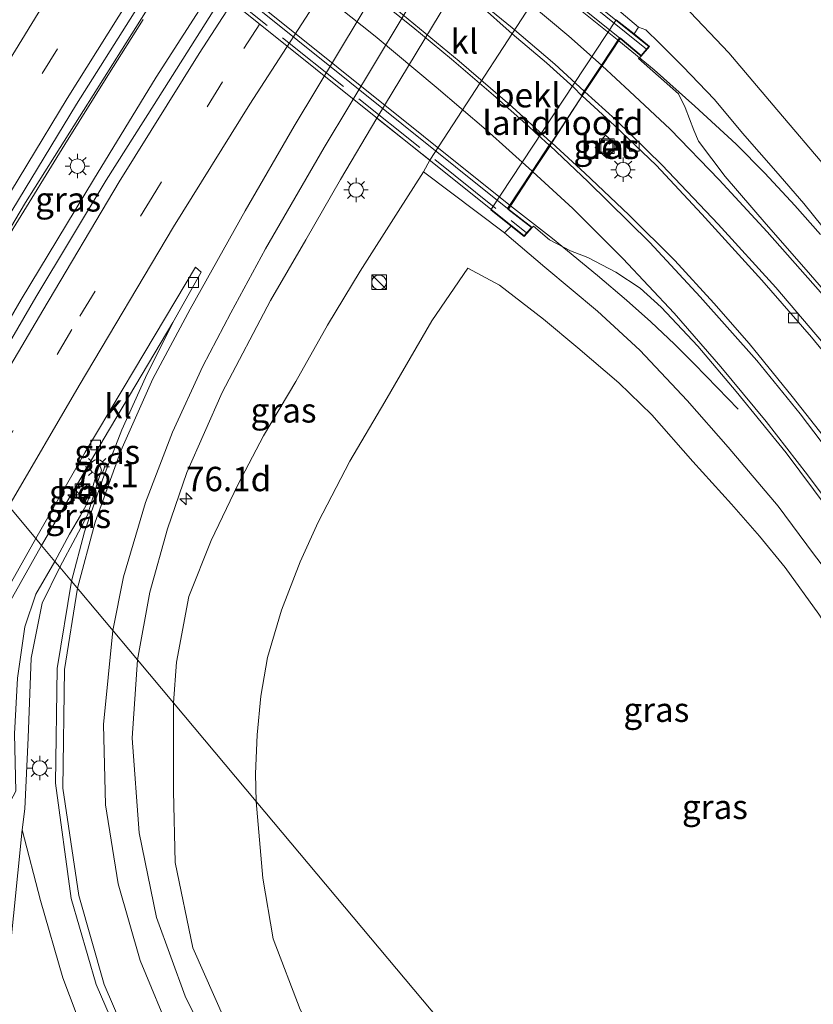
# Model space of a CAD drawing. Units: metres. Extents: x 99999 to 110007, y 395857 to 400001.
# Drawn here: x 104733 to 104815, y 397818 to 397919 of the extents above; entities that cross this region are included whole.
import ezdxf
from ezdxf.enums import TextEntityAlignment as Align

# ---------------------------------------------------------------- set-up
doc = ezdxf.new("R2010")
doc.units = ezdxf.units.M
doc.linetypes.add('IE-TERREINAFSCHEIDING', pattern=[10, 8, -2])
doc.linetypes.add('VW-3-9_STREEP', pattern=[12, 3, -9])
doc.layers.get('0').update_dxf_attribs({"lineweight": 25})
for name, color, linetype, lineweight in [('B-ME-AM-KILOMETR-S-B1', 7, 'Continuous', 18), ('B-ME-BV-GELEIDECONSTRUCTIE-GELEIDERAIL-L-B1', 213, 'BV-GELEIDERAIL', 18), ('B-ME-BV-GELEIDECONSTRUCTIE-GELEIDERAIL-L-B2', 213, 'BV-GELEIDERAIL', 18), ('B-ME-GW-KRUINLIJN-L-B1', 93, 'Continuous', 18), ('B-ME-GW-TEENLIJN-L-B1', 93, 'Continuous', 18), ('B-ME-IE-GRASLAND-GV-B6', 93, 'Continuous', 18), ('B-ME-IE-HULPGEOMETRIE-L-B1', 53, 'Continuous', 18), ('B-ME-IE-INRICHTINGSELEMENT-S-B1', 253, 'Continuous', 18), ('B-ME-IE-MEUBILAIR_WEGMEUBILAIR-LICHTMAST-S-B1', 8, 'Continuous', 18), ('B-ME-IE-TERREINAFSCHEIDING-RASTERHEKWERK-L-B2', 8, 'IE-TERREINAFSCHEIDING', 18), ('B-ME-KW-LANDHOOFD-GV-B6', 173, 'Continuous', 18), ('B-ME-KW-VIADUCT-GV-B7', 173, 'Continuous', 18), ('B-ME-OB-BEKLEDING-GV-B6', 253, 'Continuous', 18), ('B-ME-VH-VERH_SOORT-BETON-OVERIG-GV-B6', 8, 'IE-TERREINAFSCHEIDING-NATUURLIJK-HOUTWAL', 18), ('B-ME-VH-VERH_SOORT-BITUMEN-GV-B6', 8, 'IE-TERREINAFSCHEIDING-NATUURLIJK-HOUTWAL', 18), ('B-ME-VH-VERH_SOORT-BITUMEN-GV-B7', 8, 'IE-TERREINAFSCHEIDING-NATUURLIJK-HOUTWAL', 18), ('B-ME-VH-VERH_SOORT-KLINKERS-GV-B6', 8, 'IE-TERREINAFSCHEIDING-NATUURLIJK-HOUTWAL', 18), ('B-ME-VV-KOLK-S-B1', 8, 'Continuous', 18), ('B-ME-VW-MARKERING-39STREEP-015-L-B1', 255, 'VW-3-9_STREEP', 18), ('B-ME-VW-MARKERING-STREEP-015-L-B1', 7, 'Continuous', 18), ('B-ME-VW-MARKERING-STREEP-015-L-B2', 7, 'Continuous', 18)]:
    doc.layers.add(name, color=color, linetype=linetype, lineweight=lineweight)
doc.styles.add('NLCS-ISO', font='NLCS-ISO.TTF')
doc.linetypes.add('BV-GELEIDERAIL', pattern='A,10,-3,[108,NLCS.SHX,S=1,R=0,X=0,Y=0],-3', length=16)
doc.linetypes.add('IE-TERREINAFSCHEIDING-NATUURLIJK-HOUTWAL', pattern='A,7,-1.5,[67,NLCS.SHX,S=0.75,R=45,X=0,Y=0],-1.5,7,-1.5,[70,NLCS.SHX,S=0.75,R=0,X=0,Y=0],-1.5', length=20)

# ---------------------------------------------------------------- blocks, each defined once
blk = doc.blocks.new('kast')
blk.add_line((-0.75, -0.75), (0.75, 0.75))
blk.add_lwpolyline([(-0.75, 0.75), (0.75, 0.75), (0.75, -0.75), (-0.75, -0.75)], close=True)
blk = doc.blocks.new('put')
for p, q in [((0.75, 0.75), (-0.75, 0.75)), ((-0.75, 0.75), (-0.75, -0.75)), ((0.75, -0.75), (0.75, 0.75)), ((-0.75, -0.75), (0.75, -0.75))]:
    blk.add_line(p, q)
blk.add_lwpolyline([(-0.625, 0.625), (0.625, 0.625), (0.625, -0.625), (-0.625, -0.625)], close=True)
blk = doc.blocks.new('dtb')
blk.add_circle((0, 0), 0.75)
blk = doc.blocks.new('hecto')
for p, q in [((0, 0.625), (-0.625, 0)), ((0, -0.625), (0, 0.625)), ((-0.625, 0), (0.625, 0)), ((0.625, 0), (0, -0.625))]:
    blk.add_line(p, q)
blk = doc.blocks.new('kolk')
blk.add_lwpolyline([(-0.5, -0.5), (0.5, -0.5), (0.5, 0.5), (-0.5, 0.5)], close=True)
blk = doc.blocks.new('lantaarnpaal')
for p, q in [((0, 0.75), (0, 1.25)), ((-0.75, 0), (-1.25, 0)), ((-0.88, 0.88), (-0.53, 0.53)), ((0.53, 0.53), (0.88, 0.88)), ((0.75, 0), (1.25, 0)), ((-0.53, -0.53), (-0.88, -0.88)), ((0, -0.75), (0, -1.25)), ((0.53, -0.53), (0.88, -0.88))]:
    blk.add_line(p, q)
blk.add_circle((0, 0), 0.75)

msp = doc.modelspace()

# ---------------------------------------------------------------- linework, layer by layer
at = {"layer": 'B-ME-BV-GELEIDECONSTRUCTIE-GELEIDERAIL-L-B1'}
for points in [[(104772.09, 397951.22, 5.14), (104766.3, 397942.6, 5.17), (104759.54, 397932.18, 5.23), (104753.04, 397922.21, 5.26), (104747.36, 397913.35, 5.28)], [(104746.04, 397919.25, 5.21), (104742.57, 397913.8, 5.23), (104738.02, 397906.43, 5.23), (104732.72, 397897.82, 5.23), (104727.17, 397888.34, 5.26), (104722.72, 397880.71, 5.27)], [(104815.48, 397897.21, 10.55), (104812.85, 397900.19, 10.74), (104809.77, 397903.51, 10.91), (104806.83, 397906.48, 11.08), (104802.6, 397910.39, 11.29), (104798.41, 397914.09, 11.34), (104794.79, 397917.09, 11.34)], [(104747.36, 397913.35, 5.28), (104740.95, 397902.82, 5.25), (104733.54, 397890.54, 5.28), (104729.26, 397883.23, 5.34), (104725.7, 397877.15, 5.38)], [(104807.05, 397879.29, 10.43), (104804.93, 397881.48, 10.61), (104802.54, 397883.95, 10.71), (104800.5, 397885.98, 10.82), (104798.09, 397888.25, 10.92), (104795.59, 397890.47, 11.03), (104792.61, 397893.02, 11.16), (104788, 397896.8, 11.27), (104783.69, 397900.15, 11.35)]]:
    msp.add_polyline3d(points, dxfattribs=at)
at = {"layer": 'B-ME-BV-GELEIDECONSTRUCTIE-GELEIDERAIL-L-B2'}
for p, q in [((104794.79, 397917.09, 11.34), (104735.19, 397964.84, 11.39)), ((104724.16, 397947.87, 11.35), (104783.69, 397900.15, 11.35))]:
    msp.add_line(p, q, dxfattribs=at)
at = {"layer": 'B-ME-GW-KRUINLIJN-L-B1'}
for points in [[(104858.48, 397833.35, 9.54), (104854.62, 397841.62, 9.76), (104851.26, 397848.31, 9.77), (104847.96, 397854.17, 9.79), (104844.38, 397860.45, 9.91), (104841.42, 397864.81, 10.07), (104838.68, 397868.96, 10.12), (104835.73, 397873.34, 10.16), (104832.05, 397878.22, 10.19), (104828.07, 397883.42, 10.36), (104825.39, 397886.68, 10.36), (104821.67, 397891, 10.42), (104817.61, 397895.65, 10.43), (104813.78, 397900.38, 10.46), (104810.9, 397903.7, 10.51), (104807.48, 397907.6, 10.51), (104804.62, 397911.05, 10.51), (104801.36, 397914.44, 10.51), (104798.98, 397916.83, 10.51), (104797.56, 397918.2, 10.37), (104796.81, 397918.46, 10.23)], [(104783.07, 397897.4, 10.42), (104787.23, 397893.88, 10.5), (104792.61, 397889.36, 10.45), (104796.94, 397885.37, 10.36), (104801.82, 397880.18, 10.27), (104806.01, 397875.42, 10.28), (104811.13, 397869.35, 10.22), (104814.77, 397864.48, 10.09), (104817.79, 397860.51, 10.06), (104821.41, 397854.89, 10), (104824.77, 397849.04, 9.85), (104828.31, 397842.94, 9.8), (104831.7, 397836.86, 9.72), (104836.2, 397827.53, 9.53), (104839.6, 397820.64, 9.43), (104841.98, 397815.19, 9.33), (104844.73, 397807.48, 9.21), (104847.22, 397801.05, 9.09), (104848.04, 397798.39, 9.1), (104848.17, 397796.39, 9.06), (104847.61, 397794.79, 8.87), (104846.73, 397793.8, 8.78), (104845.62, 397793.32, 8.7), (104844.53, 397793.46, 8.64)], [(104757.63, 397839.06, 8.64), (104757.56, 397841.92, 8.65), (104757.72, 397845.92, 8.65), (104758.09, 397849.88, 8.65), (104758.79, 397853.82, 8.66), (104760.22, 397858.68, 8.66), (104762.14, 397863.66, 8.66), (104763.97, 397867.72, 8.69), (104767.24, 397873.98, 8.68), (104770.82, 397880.04, 8.6), (104775.62, 397888.35, 8.56), (104779.33, 397893.75, 8.49)], [(104741.56, 397873.62, 4.21), (104741.78, 397873.06, 4.37), (104741.1, 397870.9, 4.46), (104740.33, 397868.43, 4.49), (104739.1, 397866.1, 4.49), (104737.48, 397863.1, 4.48)], [(104737.48, 397863.1, 4.48), (104735.68, 397859.42, 4.55), (104734.54, 397853.78, 4.64), (104734.26, 397845.61, 4.75), (104733.92, 397838.32, 4.77), (104733.65, 397836.17, 4.79), (104732.75, 397827.35, 6.55), (104731.71, 397817.23, 8.55), (104734.94, 397809.37, 8.63), (104739.36, 397802.63, 8.61), (104744.2, 397795.66, 8.6), (104747.79, 397791.22, 8.6), (104755.26, 397784.85, 8.58), (104762.05, 397779.84, 8.57), (104768.63, 397775.67, 8.57), (104776.7, 397771.95, 8.61), (104784.15, 397769.7, 8.66), (104793.53, 397767.49, 8.66), (104805.21, 397766.49, 8.67)], [(104757.63, 397839.06, 8.64), (104758.29, 397831.21, 8.63), (104759.35, 397825, 8.67), (104762.12, 397817.74, 8.72), (104766.19, 397809.9, 8.71), (104770.85, 397804.21, 8.68), (104776.79, 397798.43, 8.67), (104782.05, 397794.25, 8.74), (104787.99, 397790.7, 8.8), (104796.04, 397787.18, 8.85), (104802.56, 397785.48, 8.88)]]:
    msp.add_polyline3d(points, dxfattribs=at)
at = {"layer": 'B-ME-GW-TEENLIJN-L-B1'}
for points in [[(104772.18, 397899.59, 3.67), (104774.77, 397903.63, 3.63), (104775.42, 397904.84, 3.56), (104788.1, 397924.34, 3.46)], [(104856.51, 397843.8, 8.63), (104853.2, 397850.17, 8.67), (104850.28, 397855.86, 8.69), (104847.4, 397860.93, 8.7), (104843.46, 397867.54, 8.7), (104838.18, 397875.71, 8.7), (104832.54, 397883.79, 8.7), (104828.22, 397889.4, 8.7), (104823.3, 397895.37, 8.68), (104816.61, 397903.44, 8.57), (104810.63, 397910.48, 8.48), (104806.08, 397915.86, 8.44), (104801.47, 397920.71, 8.41), (104798.6, 397923.29, 8.34)], [(104749.14, 397849.2, 5.6), (104749.44, 397853.35, 4.14), (104750.71, 397860.08, 4.07), (104753.02, 397865.83, 3.95), (104755.75, 397871.55, 3.93), (104758.38, 397876.58, 3.89), (104761.68, 397882.15, 3.73), (104764.92, 397887.93, 3.66), (104768.28, 397893.47, 3.67), (104772.18, 397899.59, 3.67)], [(104840.45, 397814.38, 8.78), (104837.6, 397819.63, 8.8), (104834.47, 397825.73, 8.81), (104831.49, 397831.04, 8.8), (104828.93, 397836.07, 8.78), (104824.35, 397843.85, 8.78), (104821.54, 397848.44, 8.84), (104818.68, 397853, 8.85), (104815.31, 397858.27, 8.87), (104811.86, 397863.08, 8.89), (104809.22, 397866.27, 8.88), (104806.34, 397869.57, 8.88), (104802.4, 397873.92, 8.86), (104798.18, 397878.71, 8.81), (104794.79, 397882.02, 8.78), (104790.6, 397885.58, 8.75), (104787.07, 397888.53, 8.73), (104782.56, 397892.02, 8.6), (104779.33, 397893.75, 8.49)], [(104736.99, 397863.69, 4.39), (104738.49, 397866.49, 4.17), (104739.61, 397868.41, 4.24), (104740.22, 397869.51, 4.31), (104740.81, 397871.15, 4.33), (104741.25, 397872.63, 4.21), (104741.56, 397873.62, 4.21)], [(104624.52, 397649.19, 5.06), (104628.56, 397655.68, 4.86), (104633.45, 397662.59, 4.77), (104641.52, 397671.57, 4.57), (104646.16, 397676.28, 4.65), (104647.93, 397677.61, 4.66), (104649.88, 397679.7, 4.58), (104652.22, 397683.09, 4.5), (104655.62, 397688.49, 4.43), (104665.44, 397708.17, 4.24), (104681.63, 397739.59, 4.29), (104697.91, 397771.26, 4.2), (104713.12, 397802.26, 4.03), (104729.1, 397832.89, 3.9), (104732.99, 397840.12, 3.91), (104732.86, 397846.01, 3.97), (104733.16, 397851.71, 3.91), (104733.92, 397856.98, 4.01), (104735.03, 397860.33, 4.05), (104736.99, 397863.69, 4.39)], [(104805.75, 397781.67, 8.22), (104794.44, 397784.03, 6.98), (104785.94, 397786.62, 6.53), (104775.9, 397792.35, 6.02), (104767.83, 397798.61, 5.76), (104760.93, 397806.09, 5.48), (104755.49, 397814.17, 5.16), (104751.12, 397824.05, 4.76), (104749.31, 397832.82, 4.52), (104749.15, 397840.14, 4.34), (104749.14, 397849.2, 5.6)], [(104733.65, 397836.17, 4.79), (104735.53, 397828.92, 5.04), (104737.79, 397821, 5.27), (104740.55, 397813.74, 5.5), (104744.34, 397806.45, 5.64), (104748.4, 397800.18, 5.81), (104749.86, 397798.17, 6.11), (104753.86, 397792.92, 6.2), (104759.28, 397787.44, 6.29), (104764.68, 397783.42, 6.51), (104772.29, 397778.3, 6.78), (104779.45, 397774.87, 6.99), (104788.39, 397771.31, 7.28), (104797.47, 397769.02, 7.59), (104807.82, 397767.98, 7.93), (104817.05, 397768.18, 8.66)]]:
    msp.add_polyline3d(points, dxfattribs=at)
at = {"layer": 'B-ME-IE-GRASLAND-GV-B6'}
for points in [[(104856.51, 397843.8, 8.63), (104853.2, 397850.17, 8.67), (104850.28, 397855.86, 8.69), (104847.4, 397860.93, 8.7), (104843.46, 397867.54, 8.7), (104838.18, 397875.71, 8.7), (104832.54, 397883.79, 8.7), (104828.22, 397889.4, 8.7), (104823.3, 397895.37, 8.68), (104816.61, 397903.44, 8.57), (104810.63, 397910.48, 8.48), (104806.08, 397915.86, 8.44), (104801.47, 397920.71, 8.41), (104798.6, 397923.29, 8.34), (104800.2, 397923.91, 8.35), (104802.1, 397925.5, 8.35), (104804.36, 397928.49, 8.39), (104807.94, 397933.27, 8.46), (104814.37, 397942.55, 8.47), (104821.54, 397952.66, 8.47), (104829.36, 397963.53, 8.42), (104840.35, 397979.07, 8.34), (104851.53, 397994.46, 8.15), (104865.69, 398014.17, 8.22)], [(104865.69, 398014.17, 8.22), (104851.53, 397994.46, 8.15), (104840.35, 397979.07, 8.34), (104829.36, 397963.53, 8.42), (104821.54, 397952.66, 8.47), (104814.37, 397942.55, 8.47), (104807.94, 397933.27, 8.46), (104804.36, 397928.49, 8.39), (104802.1, 397925.5, 8.35), (104800.2, 397923.91, 8.35), (104798.6, 397923.29, 8.34), (104801.47, 397920.71, 8.41), (104806.08, 397915.86, 8.44), (104810.63, 397910.48, 8.48), (104816.61, 397903.44, 8.57), (104823.3, 397895.37, 8.68), (104828.22, 397889.4, 8.7), (104832.54, 397883.79, 8.7), (104838.18, 397875.71, 8.7), (104843.46, 397867.54, 8.7), (104847.4, 397860.93, 8.7), (104850.28, 397855.86, 8.69), (104853.2, 397850.17, 8.67), (104856.51, 397843.8, 8.63)], [(104726.51, 397876.18, 4.6), (104722.44, 397881.05, 5.01), (104733.99, 397900.48, 4.48), (104745.87, 397919.38, 4.44), (104749.68, 397925.46, 4.42), (104754.27, 397921.82, 4.47), (104747.15, 397910.55, 4.51), (104742.23, 397902.77, 4.51), (104735.02, 397890.79, 4.51), (104726.51, 397876.18, 4.6)], [(104858.48, 397833.35, 9.54), (104854.62, 397841.62, 9.76), (104851.26, 397848.31, 9.77), (104847.96, 397854.17, 9.79), (104844.38, 397860.45, 9.91), (104841.42, 397864.81, 10.07), (104838.68, 397868.96, 10.12), (104835.73, 397873.34, 10.16), (104832.05, 397878.22, 10.19), (104828.07, 397883.42, 10.36), (104825.39, 397886.68, 10.36), (104821.67, 397891, 10.42), (104817.61, 397895.65, 10.43), (104813.78, 397900.38, 10.46), (104810.9, 397903.7, 10.51), (104807.48, 397907.6, 10.51), (104804.62, 397911.05, 10.51), (104801.36, 397914.44, 10.51), (104798.98, 397916.83, 10.51), (104797.56, 397918.2, 10.37), (104796.81, 397918.46, 10.23), (104788.82, 397925.27, 3.45)], [(104818.67, 397888.21, 10.57), (104814.01, 397893.59, 10.62), (104809.92, 397898.26, 10.62), (104805.7, 397903.16, 10.62), (104802.96, 397906.79, 10.61), (104802.49, 397907.93, 10.57), (104801.6, 397910.25, 10.57), (104800.92, 397911.63, 10.55), (104796.83, 397915.26, 10.56), (104797.1, 397915.51, 10.56), (104797.95, 397916.51, 10.56), (104796.36, 397917.78, 10.34), (104796.81, 397918.46, 10.23), (104797.56, 397918.2, 10.37), (104798.98, 397916.83, 10.51), (104801.36, 397914.44, 10.51), (104804.62, 397911.05, 10.51), (104807.48, 397907.6, 10.51), (104810.9, 397903.7, 10.51), (104813.78, 397900.38, 10.46), (104817.61, 397895.65, 10.43)], [(104857, 397796.28, 9.27), (104853.94, 397806.01, 9.28), (104851.12, 397814.18, 9.41), (104847.86, 397822, 9.53), (104845, 397828.39, 9.65), (104840.87, 397836.94, 9.83), (104836.92, 397844.29, 9.95), (104833.84, 397849.78, 10.02), (104829.62, 397856.74, 10.13), (104825.08, 397863.75, 10.24), (104821.61, 397868.67, 10.33), (104818.04, 397873.65, 10.37), (104812.58, 397880.61, 10.44), (104808.15, 397886.03, 10.51), (104804.54, 397890.19, 10.58), (104800.54, 397894.54, 10.63), (104795.84, 397899.23, 10.66), (104791.32, 397903.5, 10.74), (104787.94, 397906.6, 10.75), (104791.05, 397911.42, 10.75), (104794.35, 397908.39, 10.69)], [(104745.44, 397853.61, 4.27), (104746.71, 397860.52, 4.18), (104748.53, 397867.04, 4.15), (104750.52, 397872.82, 4.09), (104754.13, 397881.01, 4), (104759.09, 397890.43, 3.84), (104762.7, 397896.68, 3.83), (104766.27, 397902.87, 3.86), (104769.99, 397909.15, 3.84), (104775.42, 397904.84, 3.56), (104774.77, 397903.63, 3.63), (104772.18, 397899.59, 3.67), (104768.28, 397893.47, 3.67), (104764.92, 397887.93, 3.66), (104761.68, 397882.15, 3.73), (104758.38, 397876.58, 3.89), (104755.75, 397871.55, 3.93), (104753.02, 397865.83, 3.95), (104750.71, 397860.08, 4.07), (104749.44, 397853.35, 4.14), (104749.14, 397849.2, 5.6), (104745.44, 397853.61, 4.27)], [(104794.35, 397908.39, 10.69), (104798.62, 397904.33, 10.68), (104803.32, 397899.3, 10.62), (104809.45, 397892.54, 10.54), (104814.56, 397886.7, 10.48), (104818.93, 397881.34, 10.42), (104825.19, 397873.05, 10.32), (104829.75, 397866.44, 10.27), (104834.46, 397859.26, 10.2), (104838.78, 397852.25, 10.07), (104842.95, 397844.63, 9.94), (104846.8, 397837.23, 9.8), (104849.61, 397831.25, 9.69), (104851.41, 397827.35, 9.64), (104853.23, 397823.18, 9.57), (104855.08, 397818.7, 9.51), (104857.34, 397812.78, 9.42)], [(104792.37, 397906.14, 10.81), (104793.58, 397905.04, 10.81), (104794.7, 397906.26, 10.81), (104793.43, 397907.41, 10.81), (104792.37, 397906.14, 10.81)], [(104757.63, 397839.06, 8.64), (104749.14, 397849.2, 5.6), (104749.44, 397853.35, 4.14), (104750.71, 397860.08, 4.07), (104753.02, 397865.83, 3.95), (104755.75, 397871.55, 3.93), (104758.38, 397876.58, 3.89), (104761.68, 397882.15, 3.73), (104764.92, 397887.93, 3.66), (104768.28, 397893.47, 3.67), (104772.18, 397899.59, 3.67), (104774.77, 397903.63, 3.63), (104783.07, 397897.4, 10.42), (104787.23, 397893.88, 10.5), (104792.61, 397889.36, 10.45), (104796.94, 397885.37, 10.36), (104801.82, 397880.18, 10.27), (104806.01, 397875.42, 10.28), (104811.13, 397869.35, 10.22), (104814.77, 397864.48, 10.09)], [(104814.77, 397864.48, 10.09), (104811.13, 397869.35, 10.22), (104806.01, 397875.42, 10.28), (104801.82, 397880.18, 10.27), (104796.94, 397885.37, 10.36), (104792.61, 397889.36, 10.45), (104787.23, 397893.88, 10.5), (104783.07, 397897.4, 10.42), (104783.78, 397898.06, 10.52), (104785.09, 397897.02, 10.6), (104785.91, 397897.93, 10.58), (104786.05, 397898.08, 10.62), (104787.69, 397896.66, 10.58), (104789.84, 397895.53, 10.55), (104791.64, 397894.84, 10.52), (104794.51, 397893.34, 10.52), (104796.99, 397891.7, 10.52), (104799.15, 397889.76, 10.48), (104802.89, 397885.77, 10.44), (104806.84, 397881.13, 10.42), (104811.96, 397874.81, 10.33), (104816.15, 397869.19, 10.27)], [(104802.56, 397785.48, 8.88), (104757.63, 397839.06, 8.64), (104757.56, 397841.92, 8.65), (104757.72, 397845.92, 8.65), (104758.09, 397849.88, 8.65), (104758.79, 397853.82, 8.66), (104760.22, 397858.68, 8.66), (104762.14, 397863.66, 8.66), (104763.97, 397867.72, 8.69), (104767.24, 397873.98, 8.68), (104770.82, 397880.04, 8.6), (104775.62, 397888.35, 8.56), (104779.33, 397893.75, 8.49), (104782.56, 397892.02, 8.6), (104787.07, 397888.53, 8.73), (104790.6, 397885.58, 8.75), (104794.79, 397882.02, 8.78), (104798.18, 397878.71, 8.81), (104802.4, 397873.92, 8.86), (104806.34, 397869.57, 8.88), (104809.22, 397866.27, 8.88), (104811.86, 397863.08, 8.89), (104815.31, 397858.27, 8.87)], [(104815.31, 397858.27, 8.87), (104811.86, 397863.08, 8.89), (104809.22, 397866.27, 8.88), (104806.34, 397869.57, 8.88), (104802.4, 397873.92, 8.86), (104798.18, 397878.71, 8.81), (104794.79, 397882.02, 8.78), (104790.6, 397885.58, 8.75), (104787.07, 397888.53, 8.73), (104782.56, 397892.02, 8.6), (104779.33, 397893.75, 8.49), (104775.62, 397888.35, 8.56), (104770.82, 397880.04, 8.6), (104767.24, 397873.98, 8.68), (104763.97, 397867.72, 8.69), (104762.14, 397863.66, 8.66), (104760.22, 397858.68, 8.66), (104758.79, 397853.82, 8.66), (104758.09, 397849.88, 8.65), (104757.72, 397845.92, 8.65), (104757.56, 397841.92, 8.65), (104757.63, 397839.06, 8.64)], [(104742.04, 397876.34, 4.11), (104749.07, 397888.19, 4.18), (104746.28, 397882.56, 4.23), (104743.86, 397877.18, 4.36), (104741.9, 397872.15, 4.46), (104740.01, 397866.71, 4.55), (104738.68, 397861.67, 4.44), (104737.48, 397863.1, 4.48), (104739.1, 397866.1, 4.49), (104740.33, 397868.43, 4.49), (104741.1, 397870.9, 4.46), (104741.78, 397873.06, 4.37), (104741.56, 397873.62, 4.21), (104741.25, 397872.63, 4.21), (104740.81, 397871.15, 4.33), (104740.22, 397869.51, 4.31), (104739.61, 397868.41, 4.24), (104738.49, 397866.49, 4.17), (104736.99, 397863.69, 4.39), (104735.63, 397865.31, 4.17), (104742.04, 397876.34, 4.11)], [(104737.48, 397863.1, 4.48), (104736.99, 397863.69, 4.39), (104738.49, 397866.49, 4.17), (104739.61, 397868.41, 4.24), (104740.22, 397869.51, 4.31), (104740.81, 397871.15, 4.33), (104741.25, 397872.63, 4.21), (104741.56, 397873.62, 4.21), (104741.78, 397873.06, 4.37), (104741.1, 397870.9, 4.46), (104740.33, 397868.43, 4.49), (104739.1, 397866.1, 4.49), (104737.48, 397863.1, 4.48)], [(104740.08, 397869.79, 4.33), (104740.73, 397871.19, 4.33), (104739.61, 397871.79, 4.34), (104738.79, 397870.41, 4.33), (104740.08, 397869.79, 4.33)], [(104656.27, 397716.88, 4.72), (104667.34, 397738.59, 4.62), (104678.02, 397759.19, 4.61), (104691.36, 397785.1, 4.52), (104692.95, 397784.18, 4.49), (104692.72, 397783.78, 4.49), (104693.55, 397783.25, 4.46), (104694.34, 397784.71, 4.46), (104691.86, 397786.02, 4.51), (104699.44, 397800.48, 4.43), (104714.58, 397829.38, 4.28), (104715.44, 397828.92, 4.28), (104725.42, 397847.21, 4.2), (104727.02, 397846.38, 4.18), (104727.9, 397847.87, 4.17), (104726.35, 397848.87, 4.19), (104735.63, 397865.31, 4.17), (104736.99, 397863.69, 4.39), (104735.03, 397860.33, 4.05), (104733.92, 397856.98, 4.01), (104733.16, 397851.71, 3.91)], [(104737.48, 397863.1, 4.48), (104735.68, 397859.42, 4.55), (104734.54, 397853.78, 4.64), (104734.26, 397845.61, 4.75), (104733.92, 397838.32, 4.77), (104733.65, 397836.17, 4.79), (104732.75, 397827.35, 6.55), (104731.71, 397817.23, 8.55), (104729.88, 397813.78, 8.5), (104716.29, 397787.1, 8.77), (104701.1, 397756.42, 8.93), (104687.81, 397728.54, 8.85), (104683.25, 397718.8, 8.57), (104680.04, 397713.51, 8.45), (104677, 397709.26, 8.1), (104667.19, 397698.91, 6.54), (104657.35, 397687.91, 5.07)], [(104665.44, 397708.17, 4.24), (104681.63, 397739.59, 4.29), (104697.91, 397771.26, 4.2), (104713.12, 397802.26, 4.03), (104729.1, 397832.89, 3.9), (104732.99, 397840.12, 3.91), (104732.86, 397846.01, 3.97), (104733.16, 397851.71, 3.91), (104733.92, 397856.98, 4.01), (104735.03, 397860.33, 4.05), (104736.99, 397863.69, 4.39), (104737.48, 397863.1, 4.48)], [(104740.55, 397813.74, 5.5), (104737.79, 397821, 5.27), (104735.53, 397828.92, 5.04), (104733.65, 397836.17, 4.79), (104733.92, 397838.32, 4.77), (104734.26, 397845.61, 4.75), (104734.54, 397853.78, 4.64), (104735.68, 397859.42, 4.55), (104737.48, 397863.1, 4.48), (104738.68, 397861.67, 4.44), (104737.22, 397852.71, 4.72), (104737.04, 397840.95, 4.93), (104738.64, 397829.13, 5.22), (104741.23, 397820.29, 5.39), (104744.97, 397811.63, 5.65)], [(104753.81, 397812.1, 5.3), (104750.34, 397819.11, 5.12), (104747.42, 397827.18, 4.9), (104745.62, 397835.85, 4.62), (104744.92, 397845.55, 4.43), (104745.44, 397853.61, 4.27), (104749.14, 397849.2, 5.6), (104749.15, 397840.14, 4.34), (104749.31, 397832.82, 4.52), (104751.12, 397824.05, 4.76), (104755.49, 397814.17, 5.16)], [(104805.75, 397781.67, 8.22), (104794.44, 397784.03, 6.98), (104785.94, 397786.62, 6.53), (104775.9, 397792.35, 6.02), (104767.83, 397798.61, 5.76), (104760.93, 397806.09, 5.48), (104755.49, 397814.17, 5.16), (104751.12, 397824.05, 4.76), (104749.31, 397832.82, 4.52), (104749.15, 397840.14, 4.34), (104749.14, 397849.2, 5.6), (104757.63, 397839.06, 8.64), (104758.29, 397831.21, 8.63), (104759.35, 397825, 8.67), (104762.12, 397817.74, 8.72), (104766.19, 397809.9, 8.71), (104770.85, 397804.21, 8.68), (104776.79, 397798.43, 8.67), (104782.05, 397794.25, 8.74), (104787.99, 397790.7, 8.8), (104796.04, 397787.18, 8.85), (104802.56, 397785.48, 8.88), (104805.75, 397781.67, 8.22)], [(104757.63, 397839.06, 8.64), (104802.56, 397785.48, 8.88), (104796.04, 397787.18, 8.85), (104787.99, 397790.7, 8.8), (104782.05, 397794.25, 8.74), (104776.79, 397798.43, 8.67), (104770.85, 397804.21, 8.68), (104766.19, 397809.9, 8.71), (104762.12, 397817.74, 8.72), (104759.35, 397825, 8.67), (104758.29, 397831.21, 8.63), (104757.63, 397839.06, 8.64)], [(104732.75, 397827.35, 6.55), (104733.65, 397836.17, 4.79), (104735.53, 397828.92, 5.04), (104737.79, 397821, 5.27), (104740.55, 397813.74, 5.5), (104744.34, 397806.45, 5.64), (104748.4, 397800.18, 5.81), (104749.86, 397798.17, 6.11), (104753.86, 397792.92, 6.2), (104759.28, 397787.44, 6.29), (104764.68, 397783.42, 6.51), (104772.29, 397778.3, 6.78), (104779.45, 397774.87, 6.99), (104788.39, 397771.31, 7.28), (104797.47, 397769.02, 7.59), (104807.82, 397767.98, 7.93), (104817.05, 397768.18, 8.66), (104817.98, 397767.07, 8.77)]]:
    msp.add_polyline3d(points, dxfattribs=at)
at = {"layer": 'B-ME-IE-HULPGEOMETRIE-L-B1'}
msp.add_polyline3d([(104829.04, 397753.89, 8.36), (104824.2, 397759.66, 8.54), (104822.78, 397761.36, 8.69), (104822.05, 397762.22, 8.77), (104817.98, 397767.07, 8.77), (104817.05, 397768.18, 8.66), (104814.64, 397771.06, 8.36), (104807.87, 397779.14, 7.79), (104805.75, 397781.67, 8.22), (104802.56, 397785.48, 8.88), (104757.63, 397839.06, 8.64), (104749.14, 397849.2, 5.6), (104745.44, 397853.61, 4.27), (104738.68, 397861.67, 4.44), (104737.48, 397863.1, 4.48), (104736.99, 397863.69, 4.39), (104735.63, 397865.31, 4.17), (104735.02, 397866.04, 4.21), (104726.51, 397876.18, 4.6)], dxfattribs=at)
at = {"layer": 'B-ME-IE-TERREINAFSCHEIDING-RASTERHEKWERK-L-B2'}
for p, q in [((104797.64, 397916.23, 10.56), (104733.61, 397967.54, 10.64)), ((104721.28, 397948.61, 10.58), (104785.34, 397897.38, 10.6))]:
    msp.add_line(p, q, dxfattribs=at)
at = {"layer": 'B-ME-KW-LANDHOOFD-GV-B6'}
msp.add_polyline3d([(104783.78, 397898.06, 10.52), (104781.68, 397899.74, 8.59), (104794.53, 397919.24, 9.09), (104796.36, 397917.78, 10.34), (104797.95, 397916.51, 10.56), (104797.1, 397915.51, 10.56), (104794.95, 397917.33, 10.54), (104793.1, 397914.52, 10.64), (104791.33, 397911.85, 10.74), (104791.05, 397911.42, 10.75), (104787.94, 397906.6, 10.75), (104787.75, 397906.31, 10.74), (104786, 397903.65, 10.68), (104783.48, 397899.83, 10.59), (104785.91, 397897.93, 10.58), (104785.09, 397897.02, 10.6), (104783.78, 397898.06, 10.52)], dxfattribs=at)
at = {"layer": 'B-ME-KW-VIADUCT-GV-B7'}
msp.add_polyline3d([(104797.64, 397916.23, 10.56), (104797.09, 397915.58, 10.56), (104794.94, 397917.4, 10.54), (104783.41, 397899.82, 10.59), (104785.84, 397897.93, 10.58), (104785.34, 397897.38, 10.6), (104785.08, 397897.09, 10.6), (104721.07, 397948.37, 10.58), (104721.28, 397948.61, 10.58), (104721.75, 397949.16, 10.59), (104723.95, 397947.46, 10.65), (104735.36, 397965.02, 10.58), (104733.07, 397966.93, 10.62), (104733.61, 397967.54, 10.64), (104733.79, 397967.76, 10.64), (104797.87, 397916.5, 10.56), (104797.64, 397916.23, 10.56)], dxfattribs=at)
at = {"layer": 'B-ME-OB-BEKLEDING-GV-B6'}
msp.add_polyline3d([(104783.78, 397898.06, 10.52), (104783.07, 397897.4, 10.42), (104774.77, 397903.63, 3.63), (104775.42, 397904.84, 3.56), (104788.1, 397924.34, 3.46), (104788.82, 397925.27, 3.45), (104796.81, 397918.46, 10.23), (104796.36, 397917.78, 10.34), (104794.53, 397919.24, 9.09), (104781.68, 397899.74, 8.59), (104783.78, 397898.06, 10.52)], dxfattribs=at)
at = {"layer": 'B-ME-VH-VERH_SOORT-BETON-OVERIG-GV-B6'}
for points in [[(104792.37, 397906.14, 10.81), (104793.43, 397907.41, 10.81), (104794.7, 397906.26, 10.81), (104793.58, 397905.04, 10.81), (104792.37, 397906.14, 10.81)], [(104740.08, 397869.79, 4.33), (104738.79, 397870.41, 4.33), (104739.61, 397871.79, 4.34), (104740.73, 397871.19, 4.33), (104740.08, 397869.79, 4.33)]]:
    msp.add_polyline3d(points, dxfattribs=at)
at = {"layer": 'B-ME-VH-VERH_SOORT-BITUMEN-GV-B6'}
for points in [[(104745.44, 397853.61, 4.27), (104738.68, 397861.67, 4.44), (104740.01, 397866.71, 4.55), (104741.9, 397872.15, 4.46), (104743.86, 397877.18, 4.36), (104746.28, 397882.56, 4.23), (104749.07, 397888.19, 4.18), (104752, 397893.34, 4.13), (104751.39, 397893.85, 4.12), (104745.14, 397883.38, 4.12), (104740.09, 397874.91, 4.16), (104735.02, 397866.04, 4.21), (104726.51, 397876.18, 4.6), (104735.02, 397890.79, 4.51), (104742.23, 397902.77, 4.51), (104747.15, 397910.55, 4.51), (104754.27, 397921.82, 4.47), (104760.49, 397931.59, 4.45), (104766.87, 397941.27, 4.41), (104773.36, 397950.89, 4.36), (104782.91, 397965.03, 4.3), (104795.07, 397982.23, 4.26), (104806.98, 397998.33, 4.24), (104821.41, 398017.36, 4.21)], [(104804.3, 398005.62, 4.15), (104791.1, 397987.84, 4.18), (104775.85, 397966.11, 4.22), (104765.45, 397951.21, 4.38), (104761.62, 397945.47, 4.4), (104755.95, 397936.93, 4.42), (104748.86, 397925.93, 4.45), (104745.1, 397919.96, 4.49), (104739.19, 397910.57, 4.46), (104729.9, 397895.29, 4.48), (104721.87, 397881.72, 4.51)], [(104832.79, 398004.44, 3.65), (104821.65, 397989.08, 3.67), (104809.41, 397971.6, 3.69), (104797.83, 397954.17, 3.71), (104789.23, 397940.75, 3.74), (104782.08, 397929.18, 3.78), (104769.99, 397909.15, 3.84), (104766.27, 397902.87, 3.86), (104762.7, 397896.68, 3.83), (104759.09, 397890.43, 3.84), (104754.13, 397881.01, 4), (104750.52, 397872.82, 4.09), (104748.53, 397867.04, 4.15), (104746.71, 397860.52, 4.18), (104745.44, 397853.61, 4.27)], [(104818.93, 397881.34, 10.42), (104814.56, 397886.7, 10.48), (104809.45, 397892.54, 10.54), (104803.32, 397899.3, 10.62), (104798.62, 397904.33, 10.68), (104794.35, 397908.39, 10.69), (104791.05, 397911.42, 10.75), (104791.33, 397911.85, 10.74), (104793.1, 397914.52, 10.64), (104794.95, 397917.33, 10.54), (104797.1, 397915.51, 10.56), (104796.83, 397915.26, 10.56), (104800.92, 397911.63, 10.55), (104801.6, 397910.25, 10.57), (104802.49, 397907.93, 10.57), (104802.96, 397906.79, 10.61), (104805.7, 397903.16, 10.62), (104809.92, 397898.26, 10.62), (104814.01, 397893.59, 10.62), (104818.67, 397888.21, 10.57)], [(104816.15, 397869.19, 10.27), (104811.96, 397874.81, 10.33), (104806.84, 397881.13, 10.42), (104802.89, 397885.77, 10.44), (104799.15, 397889.76, 10.48), (104796.99, 397891.7, 10.52), (104794.51, 397893.34, 10.52), (104791.64, 397894.84, 10.52), (104789.84, 397895.53, 10.55), (104787.69, 397896.66, 10.58), (104786.05, 397898.08, 10.62), (104785.91, 397897.93, 10.58), (104783.48, 397899.83, 10.59), (104786, 397903.65, 10.68), (104787.75, 397906.31, 10.74), (104787.94, 397906.6, 10.75), (104791.32, 397903.5, 10.74), (104795.84, 397899.23, 10.66), (104800.54, 397894.54, 10.63), (104804.54, 397890.19, 10.58), (104808.15, 397886.03, 10.51), (104812.58, 397880.61, 10.44), (104818.04, 397873.65, 10.37)], [(104658.38, 397748.44, 5.05), (104669.05, 397769.18, 4.98), (104685.14, 397800.21, 4.86), (104696, 397821.07, 4.76), (104707.26, 397842, 4.71), (104718.62, 397862.5, 4.63), (104726.51, 397876.18, 4.6), (104735.02, 397866.04, 4.21), (104724.74, 397847.77, 4.25), (104714.58, 397829.38, 4.28), (104699.44, 397800.48, 4.43), (104691.86, 397786.02, 4.51), (104691.36, 397785.1, 4.52), (104678.02, 397759.19, 4.61), (104667.34, 397738.59, 4.62), (104656.27, 397716.88, 4.72)], [(104744.97, 397811.63, 5.65), (104741.23, 397820.29, 5.39), (104738.64, 397829.13, 5.22), (104737.04, 397840.95, 4.93), (104737.22, 397852.71, 4.72), (104738.68, 397861.67, 4.44), (104745.44, 397853.61, 4.27), (104744.92, 397845.55, 4.43), (104745.62, 397835.85, 4.62), (104747.42, 397827.18, 4.9), (104750.34, 397819.11, 5.12), (104753.81, 397812.1, 5.3)]]:
    msp.add_polyline3d(points, dxfattribs=at)
at = {"layer": 'B-ME-VH-VERH_SOORT-BITUMEN-GV-B7'}
for points in [[(104790.96, 397911.47, 10.75), (104790.19, 397912.29, 10.77), (104787.37, 397914.83, 10.79), (104783.87, 397917.81, 10.8), (104780.41, 397920.88, 10.82), (104775.34, 397925, 10.85), (104763.02, 397934.85, 10.85), (104746.71, 397947.84, 10.81), (104731.94, 397959.59, 10.81), (104732.15, 397959.93, 10.8), (104733.93, 397962.69, 10.73), (104735.38, 397964.95, 10.58), (104794.87, 397917.38, 10.54), (104793.01, 397914.57, 10.64), (104791.25, 397911.91, 10.74), (104790.96, 397911.47, 10.75)], [(104728.82, 397954.86, 10.8), (104745.87, 397941.16, 10.89), (104761.62, 397928.66, 10.9), (104772.04, 397920.25, 10.87), (104778.43, 397915, 10.82), (104783.87, 397910.31, 10.78), (104787.86, 397906.66, 10.75), (104787.67, 397906.36, 10.74), (104785.91, 397903.7, 10.68), (104783.4, 397899.89, 10.59), (104724.02, 397947.48, 10.65), (104726.89, 397951.88, 10.74), (104728.63, 397954.55, 10.79), (104728.82, 397954.86, 10.8)]]:
    msp.add_polyline3d(points, dxfattribs=at)
at = {"layer": 'B-ME-VH-VERH_SOORT-KLINKERS-GV-B6'}
for points in [[(104983.04, 398196.46, 4.11), (104970.83, 398185.62, 4.06), (104964.88, 398180.27, 4.04), (104940.84, 398157.81, 4.09), (104919.69, 398137.26, 4.11), (104899.62, 398116.72, 4.11), (104879.12, 398094.75, 4.11), (104860.82, 398074.14, 4.11), (104842.81, 398053.03, 4.08), (104826.11, 398032.52, 4.15), (104809.99, 398011.94, 4.19), (104794.78, 397991.58, 4.21), (104778, 397967.87, 4.27), (104766.24, 397950.69, 4.3), (104762.39, 397944.92, 4.34), (104756.77, 397936.45, 4.38), (104749.68, 397925.46, 4.42), (104745.87, 397919.38, 4.44), (104733.99, 397900.48, 4.48), (104722.44, 397881.05, 5.01)], [(104722.44, 397881.05, 5.01), (104721.87, 397881.72, 4.51), (104729.9, 397895.29, 4.48), (104739.19, 397910.57, 4.46), (104745.1, 397919.96, 4.49), (104748.86, 397925.93, 4.45), (104755.95, 397936.93, 4.42), (104761.62, 397945.47, 4.4), (104765.45, 397951.21, 4.38), (104775.85, 397966.11, 4.22), (104791.1, 397987.84, 4.18), (104804.3, 398005.62, 4.15)], [(104788.1, 397924.34, 3.46), (104775.42, 397904.84, 3.56), (104769.99, 397909.15, 3.84), (104782.08, 397929.18, 3.78), (104788.1, 397924.34, 3.46)], [(104749.07, 397888.19, 4.18), (104742.04, 397876.34, 4.11), (104735.63, 397865.31, 4.17), (104735.02, 397866.04, 4.21), (104740.09, 397874.91, 4.16), (104745.14, 397883.38, 4.12), (104751.39, 397893.85, 4.12), (104752, 397893.34, 4.13), (104749.07, 397888.19, 4.18)], [(104735.63, 397865.31, 4.17), (104726.35, 397848.87, 4.19), (104727.9, 397847.87, 4.17), (104727.02, 397846.38, 4.18), (104725.42, 397847.21, 4.2), (104715.44, 397828.92, 4.28), (104714.58, 397829.38, 4.28), (104724.74, 397847.77, 4.25), (104735.02, 397866.04, 4.21), (104735.63, 397865.31, 4.17)]]:
    msp.add_polyline3d(points, dxfattribs=at)
at = {"layer": 'B-ME-VW-MARKERING-39STREEP-015-L-B1'}
for points in [[(104970.21, 398192.56, 4.38), (104967.4, 398190.14, 4.45), (104945.6, 398170.29, 4.43), (104929.43, 398154.73, 4.4), (104912.68, 398138.21, 4.37), (104896.35, 398121.52, 4.35), (104882.36, 398106.56, 4.36), (104865.81, 398088.34, 4.36), (104850.38, 398070.79, 4.37), (104834.91, 398052.3, 4.37), (104820.15, 398034.03, 4.39), (104810.35, 398021.55, 4.42), (104795.74, 398002.29, 4.47), (104780.5, 397981.35, 4.54), (104767.77, 397963.11, 4.64), (104757.39, 397947.74, 4.72), (104742.73, 397925.08, 4.72), (104737.24, 397916.27, 4.72), (104725.26, 397896.73, 4.78), (104718.68, 397885.53, 4.83)], [(104989.8, 398188.18, 4.14), (104969, 398169.67, 4.12), (104951.55, 398153.49, 4.1), (104934.74, 398137.26, 4.09), (104917.9, 398120.37, 4.1), (104901.43, 398103.27, 4.11), (104885.33, 398085.8, 4.11), (104869.75, 398068.29, 4.08), (104854.32, 398050.28, 4.07), (104839.45, 398032.17, 4.12), (104824.71, 398013.65, 4.15), (104810.42, 397994.82, 4.17), (104796.7, 397976.1, 4.21), (104783.04, 397956.59, 4.25), (104771.01, 397938.98, 4.3), (104754.16, 397912.86, 4.39), (104747.32, 397901.67, 4.43), (104738.73, 397887.49, 4.48), (104729.85, 397872.21, 4.52)]]:
    msp.add_polyline3d(points, dxfattribs=at)
at = {"layer": 'B-ME-VW-MARKERING-STREEP-015-L-B1'}
for points in [[(104967.94, 398195.38, 4.48), (104964.03, 398191.93, 4.54), (104940.98, 398170.75, 4.5), (104923.94, 398154.44, 4.5), (104908.61, 398139.27, 4.49), (104892.58, 398122.8, 4.49), (104880.39, 398109.71, 4.49), (104864.01, 398091.7, 4.48), (104848.59, 398074.17, 4.48), (104832.44, 398054.98, 4.48), (104817.05, 398035.88, 4.49), (104804.51, 398019.86, 4.5), (104791.67, 398002.78, 4.51), (104779.85, 397986.56, 4.57), (104769.11, 397971.26, 4.68), (104755.77, 397951.85, 4.8), (104740.19, 397927.72, 4.8), (104735.27, 397919.91, 4.82), (104725.28, 397903.68, 4.92), (104716.21, 397888.48, 4.93)], [(104987.52, 398190.98, 4.31), (104972.12, 398177.43, 4.22), (104956.17, 398162.79, 4.19), (104942.55, 398149.91, 4.19), (104925.66, 398133.34, 4.19), (104908.5, 398115.91, 4.18), (104890.75, 398097.06, 4.14), (104873.9, 398078.44, 4.13), (104858.94, 398061.25, 4.13), (104844.96, 398044.6, 4.12), (104829.93, 398026.06, 4.13), (104816.09, 398008.32, 4.2), (104802.14, 397989.63, 4.24), (104790.04, 397972.96, 4.25), (104779.22, 397957.56, 4.33), (104768.42, 397941.47, 4.4), (104751.77, 397915.77, 4.45), (104743.59, 397902.62, 4.52), (104735.75, 397889.43, 4.54), (104727.35, 397875.19, 4.55)], [(104972.58, 398189.89, 4.24), (104969.26, 398186.97, 4.22), (104950.33, 398169.72, 4.21), (104937.18, 398157.29, 4.21), (104920.24, 398140.73, 4.21), (104903.38, 398123.7, 4.21), (104886.13, 398105.44, 4.21), (104869.57, 398087.26, 4.21), (104853.66, 398069.11, 4.21), (104837.03, 398049.29, 4.2), (104817.32, 398024.74, 4.2), (104801.82, 398004.44, 4.24), (104786.76, 397983.9, 4.28), (104773.4, 397964.93, 4.36), (104761.39, 397947.31, 4.44), (104745.55, 397922.84, 4.57), (104738.24, 397911.15, 4.59), (104729.94, 397897.5, 4.61), (104721.1, 397882.65, 4.64)], [(104986.9, 398175.58, 3.88), (104975.28, 398165.21, 3.87), (104955.27, 398146.59, 3.83), (104939.19, 398131.01, 3.82), (104922.85, 398114.64, 3.81), (104909.06, 398100.34, 3.81), (104895.83, 398086.08, 3.8), (104881.79, 398070.31, 3.81), (104867.58, 398053.75, 3.81), (104854.32, 398037.68, 3.81), (104841.38, 398021.14, 3.78), (104825.52, 397999.67, 3.79), (104809.12, 397976.62, 3.8), (104797.44, 397959.33, 3.83), (104787.96, 397944.6, 3.83), (104780.37, 397932.44, 3.91), (104764.59, 397906.15, 3.96), (104758.59, 397895.74, 4.02), (104755.02, 397889.17, 4.03), (104752.14, 397883.71, 4.1), (104749.06, 397876.93, 4.18), (104746.28, 397869.73, 4.28), (104744.03, 397862.12, 4.41), (104742.94, 397856.59, 4.45)], [(104847.22, 398036.15, 3.95), (104837.6, 398024.21, 3.97), (104825.57, 398008.91, 3.98), (104815.05, 397995, 3.99), (104804.63, 397980.91, 4.03), (104793.78, 397965.81, 4.08), (104783.3, 397950.71, 4.11), (104774.39, 397937.56, 4.18), (104756.96, 397910.57, 4.24), (104749.14, 397897.99, 4.32), (104739.47, 397881.72, 4.32), (104732.25, 397869.35, 4.34)], [(104847.47, 398035.87, 3.94), (104842.25, 398029.19, 3.98), (104834.52, 398018.77, 3.98), (104822.41, 398002.1, 3.91), (104812.53, 397988.14, 3.93), (104804.26, 397976.14, 3.96), (104795.05, 397962.5, 3.98), (104786.13, 397948.7, 4.03), (104777.28, 397934.55, 4.07), (104761.53, 397908.31, 4.07), (104756.49, 397899.64, 4.06), (104750.84, 397889.57, 4.15), (104747.02, 397882.42, 4.27), (104743.76, 397875.04, 4.41), (104741.13, 397867.71, 4.51), (104739.3, 397860.93, 4.6)], [(104793.1, 397914.52, 10.64), (104795.91, 397911.93, 10.66), (104800.07, 397908.03, 10.61), (104805.09, 397902.81, 10.62), (104810, 397897.5, 10.62), (104815.49, 397891.29, 10.61), (104820.96, 397884.63, 10.55), (104825.81, 397878.35, 10.43), (104830.8, 397871.44, 10.32), (104834.97, 397865.27, 10.27), (104839.78, 397857.73, 10.16), (104843.89, 397850.62, 10.03), (104848.62, 397841.7, 9.9), (104852.37, 397834.26, 9.78), (104856.14, 397825.89, 9.61), (104859.03, 397818.63, 9.53), (104861.89, 397810.82, 9.46), (104865.08, 397801.41, 9.34), (104867.75, 397792.17, 9.29), (104870.16, 397782.08, 9.29), (104872.45, 397771.72, 9.23)], [(104791.33, 397911.85, 10.74), (104794.48, 397908.99, 10.7), (104799.25, 397904.31, 10.65), (104804.98, 397898.28, 10.62), (104810.9, 397891.77, 10.52), (104816.38, 397885.34, 10.49), (104821.31, 397879.05, 10.42), (104826.21, 397872.48, 10.31), (104830.73, 397865.93, 10.25), (104835.32, 397858.98, 10.12), (104838.93, 397852.85, 10.04), (104843.71, 397844.44, 9.94), (104846.98, 397838.01, 9.82), (104851.26, 397829.01, 9.7), (104854.54, 397821.41, 9.54), (104856.86, 397815.47, 9.49)], [(104857.86, 397791.47, 9.23), (104854.74, 397801.75, 9.27), (104851.67, 397810.75, 9.35), (104848.6, 397818.57, 9.48), (104844.8, 397827.57, 9.64), (104840.82, 397835.86, 9.83), (104837.02, 397843.22, 9.93), (104832.83, 397850.41, 10.04), (104828.22, 397857.98, 10.17), (104823.56, 397864.98, 10.26), (104818.35, 397872.29, 10.36), (104813.38, 397878.81, 10.43), (104808.96, 397884.28, 10.49), (104803.15, 397890.83, 10.57), (104797.97, 397896.39, 10.59), (104791.63, 397902.66, 10.69), (104787.75, 397906.31, 10.74)], [(104846.16, 397816.29, 9.4), (104842.59, 397824.71, 9.58), (104839.09, 397832.3, 9.71), (104835.31, 397839.74, 9.83), (104830.95, 397847.58, 9.94), (104827.15, 397853.77, 10.08), (104822.52, 397860.9, 10.16), (104818.96, 397866.1, 10.24), (104814.15, 397872.56, 10.34), (104809.91, 397878.04, 10.38), (104805.26, 397883.66, 10.46), (104800.46, 397889.15, 10.52), (104795.21, 397894.76, 10.61), (104790.08, 397899.87, 10.67), (104786, 397903.65, 10.68)], [(104814.1, 397771.7, 8.38), (104808.09, 397771.71, 8.1), (104798.93, 397772.7, 7.86), (104791.25, 397774.51, 7.58), (104786.11, 397776.22, 7.42), (104777.35, 397780.04, 7.09), (104768.95, 397785.07, 6.73), (104761.49, 397791.03, 6.48), (104756.7, 397795.91, 6.19), (104751.4, 397802.42, 5.96), (104745.65, 397811.91, 5.72), (104742.04, 397820.3, 5.42), (104739.45, 397829.42, 5.2), (104737.81, 397840.43, 4.95), (104737.98, 397852.61, 4.71), (104739.3, 397860.93, 4.6)], [(104742.94, 397856.59, 4.45), (104741.96, 397846.95, 4.52), (104742.18, 397838.73, 4.79), (104743.48, 397830.61, 4.96), (104745.74, 397822.75, 5.18), (104749.04, 397814.75, 5.42), (104752.96, 397807.85, 5.65), (104757.93, 397801.04, 5.89), (104763.05, 397795.59, 6.16), (104769.73, 397789.82, 6.46), (104776.86, 397785.14, 6.76), (104784.24, 397781.55, 7.07), (104792.64, 397778.56, 7.39), (104801.62, 397776.62, 7.73), (104810.51, 397775.99, 8.09)]]:
    msp.add_polyline3d(points, dxfattribs=at)
at = {"layer": 'B-ME-VW-MARKERING-STREEP-015-L-B2'}
for points in [[(104793.01, 397914.57, 10.64), (104789.67, 397917.57, 10.75), (104785.72, 397920.86, 10.75), (104781.61, 397924.35, 10.75), (104777.22, 397928.02, 10.76), (104766.95, 397936.22, 10.83), (104749.39, 397950.27, 10.79), (104733.93, 397962.69, 10.73)], [(104732.15, 397959.93, 10.8), (104745.15, 397949.52, 10.84), (104763.54, 397934.79, 10.85), (104773.6, 397926.8, 10.81), (104779.13, 397922.3, 10.8), (104783.88, 397918.42, 10.76), (104788.23, 397914.68, 10.74), (104791.25, 397911.91, 10.74)], [(104787.67, 397906.36, 10.74), (104785.28, 397908.56, 10.8), (104781.95, 397911.52, 10.82), (104777.66, 397915.18, 10.84), (104773.69, 397918.49, 10.85), (104764.69, 397925.69, 10.9), (104751.92, 397935.95, 10.89), (104739.22, 397946.04, 10.83), (104728.63, 397954.55, 10.79)], [(104726.89, 397951.88, 10.74), (104743.23, 397938.7, 10.82), (104760.99, 397924.61, 10.82), (104769.81, 397917.56, 10.79), (104776.09, 397912.34, 10.76), (104781.2, 397907.95, 10.71), (104785.91, 397903.7, 10.68)]]:
    msp.add_polyline3d(points, dxfattribs=at)

# ---------------------------------------------------------------- block references
at = {"layer": 'B-ME-AM-KILOMETR-S-B1', "rotation": 90}
for p in [(104738.95, 397870.52, 4.23), (104750.43, 397870.11, 4.03)]:
    msp.add_blockref('hecto', p, dxfattribs=at)
at = {"layer": 'B-ME-IE-INRICHTINGSELEMENT-S-B1', "rotation": 90}
for name, p in [('put', (104793.57, 397906.28, 10.81)), ('dtb', (104770.22, 397892.31, 4.84)), ('kast', (104770.23, 397892.32, 4.84)), ('put', (104739.83, 397870.91, 4.35))]:
    msp.add_blockref(name, p, dxfattribs=at)
at = {"layer": 'B-ME-IE-MEUBILAIR_WEGMEUBILAIR-LICHTMAST-S-B1', "rotation": 90}
for p in [(104739.3, 397904.23, 4.55), (104795.24, 397903.86, 10.77), (104767.86, 397901.78, 3.66), (104741.33, 397873.38, 4.25), (104735.43, 397842.5, 4.77)]:
    msp.add_blockref('lantaarnpaal', p, dxfattribs=at)
at = {"layer": 'B-ME-VV-KOLK-S-B1', "rotation": 90}
for p in [(104796.39, 397906.27, 10.76), (104751.2, 397892.29, 4.09), (104812.68, 397888.64, 10.61), (104741.18, 397875.64, 4.13)]:
    msp.add_blockref('kolk', p, dxfattribs=at)

# ---------------------------------------------------------------- texts
at = {"layer": 'B-ME-AM-KILOMETR-S-B1', "ltscale": 0.2, "style": 'NLCS-ISO'}
for s, p in [('76.1', (104738.95, 397870.52, 4.23)), ('76.1d', (104750.43, 397870.11, 4.03))]:
    msp.add_text(s, height=2.5, dxfattribs=at).set_placement(p, align=Align.BOTTOM_LEFT)
at = {"layer": 'B-ME-IE-GRASLAND-GV-B6', "ltscale": 0.2, "style": 'NLCS-ISO'}
for p in [(104793.53, 397906.22), (104738.35, 397900.82), (104760.43, 397879.18), (104742.35, 397874.93), (104739.76, 397870.79), (104739.38, 397868.36), (104798.65, 397848.48), (104804.65, 397838.52)]:
    msp.add_text('gras', height=2.5, dxfattribs=at).set_placement(p, align=Align.MIDDLE_CENTER)
at = {"layer": 'B-ME-KW-LANDHOOFD-GV-B6', "ltscale": 0.2, "style": 'NLCS-ISO'}
msp.add_text('landhoofd', height=2.5, dxfattribs=at).set_placement((104789.07, 397908.67), align=Align.MIDDLE_CENTER)
at = {"layer": 'B-ME-OB-BEKLEDING-GV-B6', "ltscale": 0.2, "style": 'NLCS-ISO'}
msp.add_text('bekl', height=2.5, dxfattribs=at).set_placement((104785.43, 397911.5), align=Align.MIDDLE_CENTER)
at = {"layer": 'B-ME-VH-VERH_SOORT-BETON-OVERIG-GV-B6', "ltscale": 0.2, "style": 'NLCS-ISO'}
for p in [(104793.53, 397906.22), (104739.78, 397870.78)]:
    msp.add_text('bet', height=2.5, dxfattribs=at).set_placement(p, align=Align.MIDDLE_CENTER)
at = {"layer": 'B-ME-VH-VERH_SOORT-KLINKERS-GV-B6', "ltscale": 0.2, "style": 'NLCS-ISO'}
for p in [(104778.97, 397917.01), (104743.47, 397879.61)]:
    msp.add_text('kl', height=2.5, dxfattribs=at).set_placement(p, align=Align.MIDDLE_CENTER)

doc.saveas('drawing.dxf')
